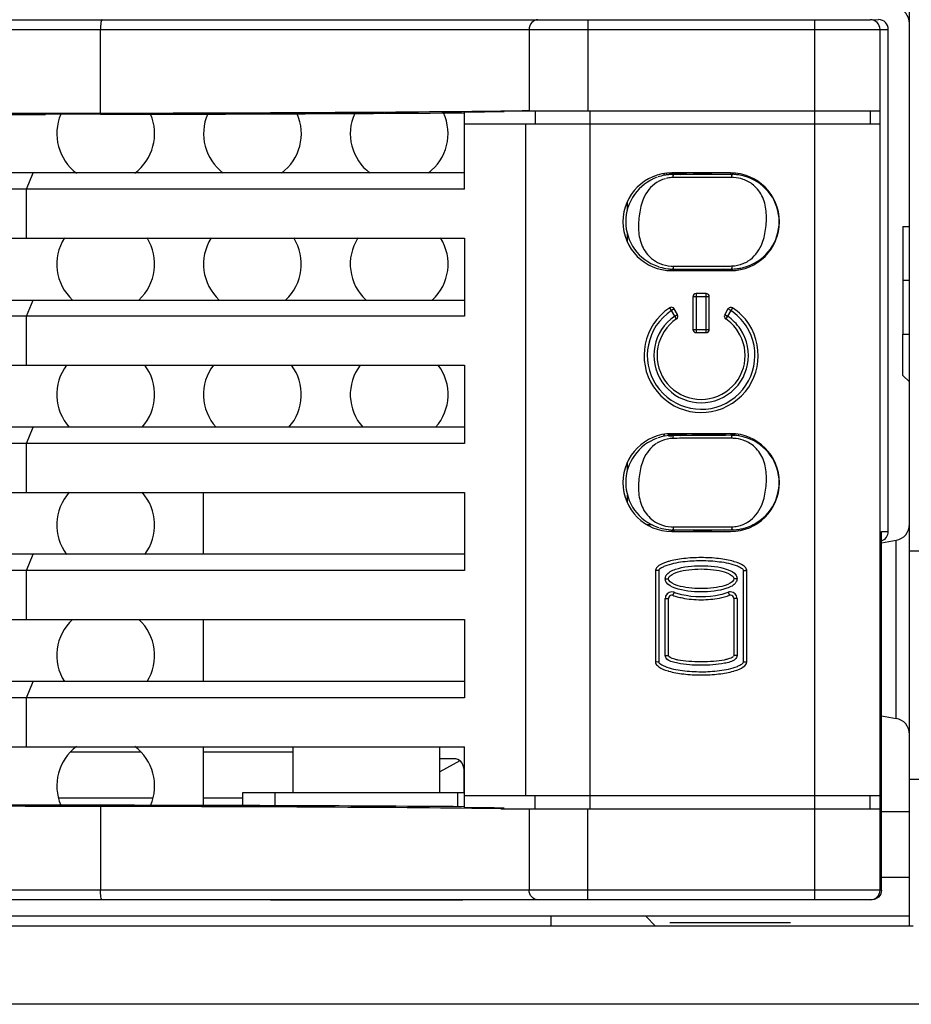
# Model space of a CAD drawing. Units: millimetres. Extents: x 0 to 205, y 87 to 212.
# Drawn here: x 78 to 80, y 143 to 145 of the extents above; entities that cross this region are included whole.
import ezdxf

# ---------------------------------------------------------------- set-up
doc = ezdxf.new("R2010")
doc.units = ezdxf.units.MM
doc.header["$MEASUREMENT"] = 0
for name, color, linetype, lineweight in [('1-2-17-12-02DXF_CONTINUOUS_LINE', 7, 'Continuous', 0), ('DH3-X0901-10DXF_CONTINUOUS_LINE', 7, 'Continuous', 0), ('DH3-Z40-1003DXF_CONTINUOUS_LINE', 7, 'Continuous', 0), ('DH3-Z40-2002DXF_CONTINUOUS_LINE', 7, 'Continuous', 0), ('DH3-Z40-2004DXF_CONTINUOUS_LINE', 7, 'Continuous', 0), ('DH3-Z464-110DXF_CONTINUOUS_LINE', 7, 'Continuous', 0), ('PCB-BAYTRAILDXF_CONTINUOUS_LINE', 7, 'Continuous', 0)]:
    doc.layers.add(name, color=color, linetype=linetype, lineweight=lineweight)

msp = doc.modelspace()

# ---------------------------------------------------------------- linework, layer by layer
at = {"layer": '1-2-17-12-02DXF_CONTINUOUS_LINE', "color": 18, "lineweight": 25, "true_color": 0x000000}
for p, q in [((78.5666, 143.8956), (78.4399, 143.8956)), ((78.8395, 143.8956), (78.6787, 143.8956)), ((79.1278, 143.8839), (79.1027, 143.8839)), ((79.1386, 143.8802), (79.1027, 143.8606)), ((79.1454, 143.8664), (79.1454, 143.8237)), ((78.4186, 143.8137), (78.5879, 143.8137)), ((78.6787, 143.8137), (78.7489, 143.8137))]:
    msp.add_line(p, q, dxfattribs=at)
msp.add_open_spline([(79.1454, 143.8664), (79.1454, 143.876), (79.1375, 143.8839), (79.1278, 143.8839)], degree=3, dxfattribs=at)
at = {"layer": 'DH3-X0901-10DXF_CONTINUOUS_LINE', "color": 3, "lineweight": 25, "true_color": 0x00ff00}
for p, q in [((79.9513, 143.5839), (73.5481, 143.5839)), ((86.5065, 143.4435), (60.4822, 143.4435))]:
    msp.add_line(p, q, dxfattribs=at)
at = {"layer": 'DH3-X0901-10DXF_CONTINUOUS_LINE', "color": 18, "lineweight": 25, "true_color": 0x000000}
msp.add_line((79.7314, 143.5897), (79.515, 143.5897), dxfattribs=at)
at = {"layer": 'DH3-Z40-1003DXF_CONTINUOUS_LINE', "color": 3, "lineweight": 25, "true_color": 0x00ff00}
for p, q in [((79.439, 144.8693), (79.439, 144.8836)), ((79.439, 144.8106), (79.439, 144.8246)), ((79.439, 144.4014), (79.439, 144.4157)), ((78.6787, 144.2506), (78.6787, 144.3617)), ((79.439, 144.3428), (79.439, 144.3568)), ((79.4835, 144.3032), (79.4752, 144.3032)), ((79.667, 144.3032), (79.6634, 144.3032)), ((78.6787, 144.0225), (78.6787, 144.1336)), ((78.6787, 143.8001), (78.6787, 143.9055))]:
    msp.add_line(p, q, dxfattribs=at)
at = {"layer": 'DH3-Z40-1003DXF_CONTINUOUS_LINE', "color": 18, "lineweight": 25, "true_color": 0x000000}
for p, q in [((78.8395, 143.8237), (78.8395, 143.9055)), ((79.1027, 143.8237), (79.1027, 143.9055)), ((78.7489, 143.8237), (79.1466, 143.8237)), ((78.7489, 143.7999), (78.7489, 143.8237)), ((78.8074, 143.7997), (78.8074, 143.8237)), ((79.1349, 143.798), (79.1349, 143.8237))]:
    msp.add_line(p, q, dxfattribs=at)
at = {"layer": 'DH3-Z40-1003DXF_CONTINUOUS_LINE', "color": 3, "lineweight": 25, "true_color": 0x00ff00}
for points in [[(78.4227, 145.0398), (78.4066, 145.0024), (78.4183, 144.9588), (78.451, 144.9345)], [(78.5555, 144.9345), (78.5883, 144.9589), (78.6, 145.0027), (78.5836, 145.0401)], [(78.6862, 145.0404), (78.6696, 145.0029), (78.6813, 144.9589), (78.7142, 144.9345)], [(78.8187, 144.9345), (78.8518, 144.9591), (78.8633, 145.0033), (78.8464, 145.0409)], [(78.9498, 145.0414), (78.9326, 145.0037), (78.9441, 144.9592), (78.9773, 144.9345)], [(79.0818, 144.9345), (79.1154, 144.9594), (79.1267, 145.0045), (79.109, 145.0423)], [(78.4292, 144.818), (78.4065, 144.7822), (78.4126, 144.7353), (78.4438, 144.7066)], [(78.5627, 144.7066), (78.5939, 144.7353), (78.6, 144.7822), (78.5774, 144.818)], [(78.6923, 144.818), (78.6696, 144.7822), (78.6758, 144.7353), (78.707, 144.7066)], [(78.8259, 144.7066), (78.8571, 144.7353), (78.8632, 144.7822), (78.8405, 144.818)], [(78.9555, 144.818), (78.9328, 144.7822), (78.939, 144.7353), (78.9701, 144.7066)], [(79.089, 144.7066), (79.1202, 144.7353), (79.1264, 144.7822), (79.1037, 144.818)], [(78.4332, 144.59), (78.408, 144.5565), (78.4099, 144.5098), (78.438, 144.4785)], [(78.5685, 144.4785), (78.5966, 144.5098), (78.5986, 144.5565), (78.5733, 144.59)], [(78.6964, 144.59), (78.6711, 144.5565), (78.6731, 144.5098), (78.7011, 144.4785)], [(78.8317, 144.4785), (78.8597, 144.5098), (78.8617, 144.5565), (78.8364, 144.59)], [(78.9596, 144.59), (78.9343, 144.5565), (78.9363, 144.5098), (78.9643, 144.4785)], [(79.0949, 144.4785), (79.1229, 144.5098), (79.1249, 144.5565), (79.0996, 144.59)], [(78.438, 144.3618), (78.4099, 144.3306), (78.408, 144.2839), (78.4332, 144.2504)], [(78.5733, 144.2504), (78.5986, 144.2839), (78.5966, 144.3306), (78.5685, 144.3618)], [(78.4438, 144.1338), (78.4126, 144.1051), (78.4065, 144.0581), (78.4292, 144.0223)], [(78.5774, 144.0223), (78.6, 144.0581), (78.5939, 144.1051), (78.5627, 144.1338)], [(78.451, 143.9058), (78.4183, 143.8816), (78.4066, 143.838), (78.4227, 143.8006)], [(78.5836, 143.8002), (78.6, 143.8377), (78.5883, 143.8815), (78.5555, 143.9058)]]:
    msp.add_open_spline(points, degree=3, dxfattribs=at)
at = {"layer": 'DH3-Z40-2002DXF_CONTINUOUS_LINE', "color": 18, "lineweight": 25, "true_color": 0x000000}
for p, q in [((75.5854, 145.2095), (78.497, 145.2095)), ((78.497, 145.2095), (79.2784, 145.2094)), ((79.2784, 145.2094), (79.368, 145.2094)), ((79.368, 145.2094), (79.8745, 145.2094)), ((79.368, 145.2094), (79.368, 145.0459)), ((79.775, 143.631), (79.775, 145.2094)), ((79.8745, 145.2094), (79.8893, 145.2097)), ((75.5887, 145.1919), (78.4937, 145.1919)), ((78.4937, 145.1919), (79.2626, 145.1918)), ((78.4937, 145.0419), (78.4937, 145.1919)), ((79.2626, 145.1918), (79.368, 145.1918)), ((79.2626, 145.1918), (79.2626, 145.0459)), ((79.368, 145.1918), (79.892, 145.1918)), ((79.892, 145.1918), (79.9068, 145.1921)), ((79.892, 143.6485), (79.892, 145.1918)), ((79.9068, 144.2915), (79.9068, 145.1921)), ((78.4938, 145.0398), (78.395, 145.0397)), ((79.1466, 144.9056), (79.1466, 145.0441)), ((79.2116, 145.0459), (79.2502, 145.0464)), ((79.2116, 145.0459), (79.892, 145.0459)), ((79.2502, 145.0464), (79.2626, 145.0466)), ((79.2735, 145.0459), (79.2735, 145.0225)), ((79.372, 143.7944), (79.372, 145.0459)), ((79.8745, 145.0459), (79.8745, 145.0225)), ((79.1466, 145.0225), (79.892, 145.0225)), ((79.2562, 145.0225), (79.2562, 143.8178)), ((79.1466, 144.9348), (78.2846, 144.9348)), ((78.3612, 144.9056), (78.3732, 144.9348)), ((79.6238, 144.9348), (79.5185, 144.9348)), ((79.1466, 144.9056), (78.285, 144.9056)), ((78.3612, 144.8179), (78.3612, 144.9056)), ((78.25, 144.8179), (79.1466, 144.8179)), ((79.1466, 144.8179), (79.1466, 144.6775)), ((79.5185, 144.7594), (79.6238, 144.7594)), ((78.197, 144.7067), (79.1466, 144.7067)), ((78.3612, 144.6775), (78.3732, 144.7067)), ((79.5858, 144.7126), (79.5565, 144.7126)), ((79.5565, 144.7126), (79.5565, 144.6541)), ((79.5799, 144.7184), (79.5624, 144.7184)), ((79.5624, 144.7184), (79.5624, 144.6483)), ((79.5799, 144.6483), (79.5799, 144.7184)), ((79.5858, 144.6541), (79.5858, 144.7126)), ((79.5179, 144.6878), (79.5147, 144.6927)), ((79.523, 144.6907), (79.5179, 144.6878)), ((79.5238, 144.6777), (79.5179, 144.6878)), ((79.5288, 144.6806), (79.523, 144.6907)), ((79.6193, 144.6907), (79.6134, 144.6806)), ((79.6244, 144.6878), (79.6185, 144.6777)), ((79.6244, 144.6878), (79.6193, 144.6907)), ((79.6276, 144.6927), (79.6244, 144.6878)), ((78.3612, 144.6775), (78.183, 144.6775)), ((79.1466, 144.6775), (78.3612, 144.6775)), ((78.3612, 144.5898), (78.3612, 144.6775)), ((79.5238, 144.6777), (79.5288, 144.6806)), ((79.527, 144.6728), (79.5238, 144.6777)), ((79.6134, 144.6806), (79.6185, 144.6777)), ((79.6185, 144.6777), (79.6152, 144.6728)), ((79.5565, 144.6541), (79.5858, 144.6541)), ((79.5624, 144.6483), (79.5799, 144.6483)), ((78.133, 144.5898), (79.1466, 144.5898)), ((79.1466, 144.5898), (79.1466, 144.4494)), ((79.1466, 144.4787), (78.0794, 144.4787)), ((78.3612, 144.4494), (78.3732, 144.4786)), ((79.6238, 144.467), (79.5185, 144.467)), ((78.3612, 144.4494), (78.0653, 144.4494)), ((79.1466, 144.4494), (78.3612, 144.4494)), ((78.3612, 144.3617), (78.3612, 144.4494)), ((78.0231, 144.3617), (79.1466, 144.3617)), ((79.1466, 144.3617), (79.1466, 144.2213)), ((79.5185, 144.2915), (79.6238, 144.2915)), ((79.8946, 144.2915), (79.9068, 144.2915)), ((79.8946, 143.6485), (79.8946, 144.2915)), ((79.1466, 144.2506), (77.9685, 144.2506)), ((78.3612, 144.2213), (78.3732, 144.2506)), ((78.3612, 144.2213), (77.951, 144.2213)), ((79.1466, 144.2213), (78.3612, 144.2213)), ((78.3612, 144.1336), (78.3612, 144.2213)), ((79.4893, 144.2219), (79.4893, 144.2215)), ((79.4951, 144.2213), (79.4893, 144.2213)), ((79.4893, 144.2213), (79.4893, 144.0576)), ((79.4951, 144.2213), (79.4951, 144.0576)), ((79.6472, 144.0576), (79.6472, 144.2213)), ((79.653, 144.0576), (79.653, 144.2213)), ((79.5068, 144.2067), (79.5127, 144.2067)), ((79.6355, 144.2067), (79.6296, 144.2067)), ((79.5225, 144.1826), (79.5205, 144.1771)), ((79.6198, 144.1826), (79.6218, 144.1771)), ((79.5068, 144.1716), (79.5127, 144.1716)), ((79.5068, 144.0693), (79.5068, 144.1716)), ((79.5127, 144.0693), (79.5127, 144.1716)), ((79.6355, 144.1716), (79.6296, 144.1716)), ((79.6296, 144.1716), (79.6296, 144.0693)), ((79.6355, 144.1716), (79.6355, 144.0693)), ((77.895, 144.1336), (79.1466, 144.1336)), ((79.1466, 144.1336), (79.1466, 143.9933)), ((79.5068, 144.0693), (79.5127, 144.0693)), ((79.5068, 144.0693), (79.5068, 144.069)), ((79.6296, 144.0693), (79.6292, 144.0676)), ((79.6355, 144.0693), (79.6296, 144.0693)), ((79.6472, 144.0576), (79.653, 144.0576)), ((79.653, 144.057), (79.653, 144.0574)), ((79.1466, 144.0225), (77.736, 144.0225)), ((78.3612, 143.9933), (78.3732, 144.0225)), ((79.1466, 143.9933), (77.6586, 143.9933)), ((78.3612, 143.9055), (78.3612, 143.9933)), ((76.4197, 143.9055), (79.1466, 143.9055)), ((79.1466, 143.7963), (79.1466, 143.9055)), ((79.1466, 143.8178), (79.892, 143.8178)), ((79.2735, 143.7944), (79.2735, 143.8178)), ((79.8745, 143.7944), (79.8745, 143.8178)), ((78.4938, 143.8005), (78.395, 143.8007)), ((78.4937, 143.7984), (78.4937, 143.6484)), ((79.2116, 143.7944), (79.892, 143.7944)), ((79.2626, 143.7944), (79.2626, 143.6485)), ((79.368, 143.631), (79.368, 143.7944)), ((78.4937, 143.6484), (75.5887, 143.6484)), ((79.368, 143.6485), (78.4937, 143.6484)), ((79.892, 143.6485), (79.368, 143.6485)), ((79.8946, 143.6485), (79.892, 143.6485)), ((78.7986, 143.6307), (74.8168, 143.6307)), ((78.497, 143.6309), (75.5854, 143.6309)), ((79.368, 143.631), (78.497, 143.6309)), ((78.7986, 143.6307), (79.1436, 143.6307)), ((79.368, 143.6307), (79.1436, 143.6307)), ((79.8745, 143.631), (79.368, 143.631)), ((79.877, 143.6309), (79.775, 143.6309)), ((79.877, 143.6309), (79.8745, 143.631))]:
    msp.add_line(p, q, dxfattribs=at)
for points in [[(79.6472, 144.2213), (79.6471, 144.2224), (79.6463, 144.2234)], [(79.4951, 144.0576), (79.4952, 144.0565), (79.496, 144.0555)]]:
    msp.add_lwpolyline(points, dxfattribs=at)
for points, knots in [([(78.497, 145.2095), (78.4964, 145.2095), (78.4961, 145.2088), (78.4958, 145.2082), (78.4951, 145.2068), (78.4949, 145.2056), (78.4947, 145.2044), (78.494, 145.2005), (78.4937, 145.1961), (78.4937, 145.1919)], [0, 0, 0, 0, 1, 1, 1, 2, 2, 2, 3, 3, 3, 3]), ([(79.2784, 145.2094), (79.2743, 145.2094), (79.2701, 145.2074), (79.2672, 145.2042), (79.2641, 145.2009), (79.2626, 145.1962), (79.2626, 145.1918)], [0, 0, 0, 0, 1, 1, 1, 2, 2, 2, 2]), ([(79.5185, 144.9348), (79.4701, 144.9348), (79.4308, 144.8955), (79.4308, 144.8471), (79.4308, 144.7986), (79.4701, 144.7594), (79.5185, 144.7594)], [0, 0, 0, 0, 1, 1, 1, 2, 2, 2, 2]), ([(79.6238, 144.7594), (79.6722, 144.7594), (79.7115, 144.7986), (79.7115, 144.8471), (79.7115, 144.8955), (79.6722, 144.9348), (79.6238, 144.9348)], [0, 0, 0, 0, 1, 1, 1, 2, 2, 2, 2]), ([(79.5147, 144.6927), (79.4675, 144.6615), (79.4546, 144.598), (79.4858, 144.5509), (79.5169, 144.5037), (79.5804, 144.4908), (79.6276, 144.522), (79.6747, 144.5531), (79.6877, 144.6166), (79.6565, 144.6638), (79.6489, 144.6753), (79.6391, 144.6851), (79.6276, 144.6927)], [0, 0, 0, 0, 1, 1, 1, 2, 2, 2, 3, 3, 3, 4, 4, 4, 4]), ([(79.5179, 144.6878), (79.4735, 144.6584), (79.4612, 144.5985), (79.4906, 144.5541), (79.52, 144.5096), (79.5799, 144.4974), (79.6244, 144.5268), (79.6688, 144.5562), (79.681, 144.6161), (79.6516, 144.6605), (79.6445, 144.6714), (79.6352, 144.6806), (79.6244, 144.6878)], [0, 0, 0, 0, 1, 1, 1, 2, 2, 2, 3, 3, 3, 4, 4, 4, 4]), ([(79.523, 144.6907), (79.5214, 144.6935), (79.5178, 144.6945), (79.515, 144.6929), (79.5149, 144.6928), (79.5148, 144.6928), (79.5147, 144.6927)], [0, 0, 0, 0, 1, 1, 1, 2, 2, 2, 2]), ([(79.6276, 144.6927), (79.6249, 144.6945), (79.6213, 144.6937), (79.6195, 144.691), (79.6194, 144.6909), (79.6193, 144.6908), (79.6193, 144.6907)], [0, 0, 0, 0, 1, 1, 1, 2, 2, 2, 2]), ([(79.5238, 144.6777), (79.4849, 144.6515), (79.4746, 144.5988), (79.5008, 144.56), (79.527, 144.5211), (79.5796, 144.5108), (79.6185, 144.537), (79.6573, 144.5631), (79.6676, 144.6158), (79.6415, 144.6547), (79.6354, 144.6637), (79.6276, 144.6716), (79.6185, 144.6777)], [0, 0, 0, 0, 1, 1, 1, 2, 2, 2, 3, 3, 3, 4, 4, 4, 4]), ([(79.527, 144.6728), (79.4909, 144.6485), (79.4813, 144.5994), (79.5056, 144.5632), (79.53, 144.5271), (79.5791, 144.5175), (79.6152, 144.5418), (79.6514, 144.5662), (79.661, 144.6152), (79.6366, 144.6514), (79.6309, 144.6599), (79.6237, 144.6671), (79.6152, 144.6728)], [0, 0, 0, 0, 1, 1, 1, 2, 2, 2, 3, 3, 3, 4, 4, 4, 4]), ([(79.5185, 144.467), (79.4701, 144.467), (79.4308, 144.4277), (79.4308, 144.3792), (79.4308, 144.3308), (79.4701, 144.2915), (79.5185, 144.2915)], [0, 0, 0, 0, 1, 1, 1, 2, 2, 2, 2]), ([(79.6238, 144.2915), (79.6722, 144.2915), (79.7115, 144.3308), (79.7115, 144.3792), (79.7115, 144.4277), (79.6722, 144.467), (79.6238, 144.467)], [0, 0, 0, 0, 1, 1, 1, 2, 2, 2, 2]), ([(79.6306, 144.2374), (79.6301, 144.2376), (79.6295, 144.2377), (79.629, 144.2379), (79.6214, 144.24), (79.6124, 144.2418), (79.6025, 144.243), (79.5926, 144.2441), (79.5818, 144.2447), (79.5711, 144.2447), (79.5604, 144.2447), (79.5497, 144.2441), (79.5398, 144.243), (79.5299, 144.2418), (79.5208, 144.24), (79.5132, 144.2379), (79.5128, 144.2378), (79.5124, 144.2376), (79.512, 144.2375)], [0, 0, 0, 0, 1, 1, 1, 2, 2, 2, 3, 3, 3, 4, 4, 4, 5, 5, 5, 6, 6, 6, 6]), ([(79.512, 144.2375), (79.505, 144.2354), (79.4994, 144.233), (79.4955, 144.2303), (79.4916, 144.2276), (79.4895, 144.2248), (79.4893, 144.2219)], [0, 0, 0, 0, 1, 1, 1, 2, 2, 2, 2]), ([(79.506, 144.2292), (79.5039, 144.2284), (79.5021, 144.2274), (79.4999, 144.2262), (79.4977, 144.225), (79.4951, 144.2236), (79.4951, 144.2213)], [0, 0, 0, 0, 1, 1, 1, 2, 2, 2, 2]), ([(79.6365, 144.2291), (79.6263, 144.2334), (79.6153, 144.2355), (79.6043, 144.2368), (79.5933, 144.2382), (79.5823, 144.2389), (79.5713, 144.2389), (79.5602, 144.2389), (79.5492, 144.2382), (79.5382, 144.2369), (79.5272, 144.2355), (79.5162, 144.2334), (79.506, 144.2292)], [0, 0, 0, 0, 1, 1, 1, 2, 2, 2, 3, 3, 3, 4, 4, 4, 4]), ([(79.5249, 144.2237), (79.5396, 144.2288), (79.5555, 144.2301), (79.5713, 144.2301), (79.5872, 144.2301), (79.6031, 144.2288), (79.6178, 144.2235)], [0, 0, 0, 0, 1, 1, 1, 2, 2, 2, 2]), ([(79.6497, 144.2279), (79.6489, 144.2287), (79.6479, 144.2295), (79.6468, 144.2303), (79.643, 144.2329), (79.6374, 144.2354), (79.6306, 144.2374)], [0, 0, 0, 0, 1, 1, 1, 2, 2, 2, 2]), ([(79.6463, 144.2234), (79.6455, 144.2241), (79.6446, 144.2247), (79.6437, 144.2253), (79.6414, 144.2267), (79.639, 144.2281), (79.6365, 144.2291)], [0, 0, 0, 0, 1, 1, 1, 2, 2, 2, 2]), ([(79.5068, 144.2067), (79.5068, 144.2089), (79.5075, 144.2111), (79.5087, 144.213), (79.512, 144.2186), (79.5188, 144.2216), (79.5249, 144.2237)], [0, 0, 0, 0, 1, 1, 1, 2, 2, 2, 2]), ([(79.5235, 144.2169), (79.5254, 144.2177), (79.5275, 144.2184), (79.5298, 144.2191), (79.5406, 144.2224), (79.5559, 144.2243), (79.5711, 144.2243), (79.5864, 144.2243), (79.6017, 144.2224), (79.6125, 144.2191), (79.6148, 144.2184), (79.6169, 144.2177), (79.6188, 144.2169)], [0, 0, 0, 0, 1, 1, 1, 2, 2, 2, 3, 3, 3, 4, 4, 4, 4]), ([(79.6178, 144.2235), (79.6238, 144.2214), (79.6304, 144.2185), (79.6337, 144.2129), (79.6348, 144.211), (79.6355, 144.2089), (79.6355, 144.2067)], [0, 0, 0, 0, 1, 1, 1, 2, 2, 2, 2]), ([(79.6472, 144.2213), (79.6485, 144.2213), (79.6494, 144.2218), (79.6513, 144.2213), (79.6521, 144.2211), (79.653, 144.2208), (79.653, 144.2213)], [0, 0, 0, 0, 1, 1, 1, 2, 2, 2, 2]), ([(79.5245, 144.1899), (79.5185, 144.192), (79.5118, 144.195), (79.5086, 144.2005), (79.5075, 144.2024), (79.5068, 144.2046), (79.5068, 144.2067)], [0, 0, 0, 0, 1, 1, 1, 2, 2, 2, 2]), ([(79.6188, 144.1966), (79.6169, 144.1958), (79.6148, 144.195), (79.6125, 144.1943), (79.6017, 144.1911), (79.5864, 144.1892), (79.5711, 144.1892), (79.5559, 144.1892), (79.5406, 144.1911), (79.5298, 144.1943), (79.5275, 144.195), (79.5254, 144.1958), (79.5235, 144.1965)], [0, 0, 0, 0, 1, 1, 1, 2, 2, 2, 3, 3, 3, 4, 4, 4, 4]), ([(79.6355, 144.2067), (79.6355, 144.2045), (79.6347, 144.2023), (79.6336, 144.2004), (79.6303, 144.1948), (79.6235, 144.1919), (79.6174, 144.1898)], [0, 0, 0, 0, 1, 1, 1, 2, 2, 2, 2]), ([(79.5225, 144.1826), (79.5164, 144.1848), (79.5097, 144.1817), (79.5075, 144.1756), (79.507, 144.1743), (79.5068, 144.173), (79.5068, 144.1716)], [0, 0, 0, 0, 1, 1, 1, 2, 2, 2, 2]), ([(79.5205, 144.1771), (79.5175, 144.1782), (79.5141, 144.1767), (79.513, 144.1736), (79.5128, 144.173), (79.5127, 144.1723), (79.5127, 144.1716)], [0, 0, 0, 0, 1, 1, 1, 2, 2, 2, 2]), ([(79.6174, 144.1898), (79.6026, 144.1846), (79.5868, 144.1833), (79.5709, 144.1833), (79.5551, 144.1833), (79.5392, 144.1847), (79.5245, 144.1899)], [0, 0, 0, 0, 1, 1, 1, 2, 2, 2, 2]), ([(79.6355, 144.1716), (79.6355, 144.1781), (79.6302, 144.1833), (79.6238, 144.1833), (79.6224, 144.1833), (79.6211, 144.1831), (79.6198, 144.1826)], [0, 0, 0, 0, 1, 1, 1, 2, 2, 2, 2]), ([(79.6296, 144.1716), (79.6296, 144.1749), (79.627, 144.1775), (79.6238, 144.1775), (79.6231, 144.1775), (79.6224, 144.1774), (79.6218, 144.1771)], [0, 0, 0, 0, 1, 1, 1, 2, 2, 2, 2]), ([(79.5375, 144.1724), (79.5481, 144.1702), (79.5596, 144.1691), (79.5711, 144.1691), (79.5823, 144.1691), (79.5935, 144.1702), (79.6038, 144.1722)], [0, 0, 0, 0, 1, 1, 1, 2, 2, 2, 2]), ([(79.5292, 144.0552), (79.5258, 144.0558), (79.5224, 144.0567), (79.519, 144.0578), (79.5157, 144.0588), (79.5123, 144.0601), (79.5098, 144.0627), (79.5082, 144.0644), (79.5069, 144.0666), (79.5068, 144.0689)], [0, 0, 0, 0, 1, 1, 1, 2, 2, 2, 3, 3, 3, 3]), ([(79.4951, 144.0576), (79.4937, 144.0576), (79.4928, 144.0571), (79.491, 144.0576), (79.4902, 144.0578), (79.4893, 144.0582), (79.4893, 144.0576)], [0, 0, 0, 0, 1, 1, 1, 2, 2, 2, 2]), ([(79.4926, 144.051), (79.4934, 144.0502), (79.4944, 144.0494), (79.4955, 144.0486), (79.4993, 144.046), (79.5048, 144.0436), (79.5117, 144.0415)], [0, 0, 0, 0, 1, 1, 1, 2, 2, 2, 2]), ([(79.496, 144.0555), (79.4968, 144.0548), (79.4977, 144.0542), (79.4986, 144.0537), (79.5009, 144.0522), (79.5033, 144.0508), (79.5058, 144.0498)], [0, 0, 0, 0, 1, 1, 1, 2, 2, 2, 2]), ([(79.5058, 144.0498), (79.5159, 144.0456), (79.5269, 144.0435), (79.5379, 144.0421), (79.5489, 144.0407), (79.56, 144.0401), (79.571, 144.04), (79.582, 144.04), (79.5931, 144.0407), (79.6041, 144.0421), (79.6151, 144.0434), (79.6261, 144.0455), (79.6363, 144.0497)], [0, 0, 0, 0, 1, 1, 1, 2, 2, 2, 3, 3, 3, 4, 4, 4, 4]), ([(79.6186, 144.0625), (79.6168, 144.0619), (79.6147, 144.0615), (79.6125, 144.061), (79.6017, 144.0589), (79.5864, 144.0576), (79.5711, 144.0576), (79.5559, 144.0576), (79.5406, 144.0589), (79.5298, 144.061), (79.5276, 144.0614), (79.5257, 144.0619), (79.5239, 144.0624)], [0, 0, 0, 0, 1, 1, 1, 2, 2, 2, 3, 3, 3, 4, 4, 4, 4]), ([(79.6128, 144.0551), (79.5991, 144.0525), (79.5851, 144.0517), (79.571, 144.0517), (79.557, 144.0517), (79.543, 144.0525), (79.5292, 144.0552)], [0, 0, 0, 0, 1, 1, 1, 2, 2, 2, 2]), ([(79.6303, 144.0414), (79.6373, 144.0435), (79.6429, 144.046), (79.6468, 144.0486), (79.6506, 144.0513), (79.6527, 144.0542), (79.653, 144.057)], [0, 0, 0, 0, 1, 1, 1, 2, 2, 2, 2]), ([(79.6363, 144.0497), (79.6384, 144.0506), (79.6402, 144.0516), (79.6423, 144.0528), (79.6445, 144.0539), (79.6472, 144.0553), (79.6472, 144.0576)], [0, 0, 0, 0, 1, 1, 1, 2, 2, 2, 2]), ([(79.5117, 144.0415), (79.5122, 144.0413), (79.5127, 144.0412), (79.5132, 144.0411), (79.5208, 144.0389), (79.5299, 144.0372), (79.5398, 144.036), (79.5497, 144.0348), (79.5604, 144.0342), (79.5711, 144.0342), (79.5818, 144.0342), (79.5926, 144.0348), (79.6025, 144.036), (79.6124, 144.0372), (79.6214, 144.0389), (79.629, 144.0411), (79.6294, 144.0412), (79.6299, 144.0413), (79.6303, 144.0414)], [0, 0, 0, 0, 1, 1, 1, 2, 2, 2, 3, 3, 3, 4, 4, 4, 5, 5, 5, 6, 6, 6, 6]), ([(78.497, 143.6309), (78.4964, 143.6309), (78.4961, 143.6316), (78.4958, 143.6322), (78.4951, 143.6336), (78.4949, 143.6348), (78.4947, 143.636), (78.494, 143.6399), (78.4937, 143.6443), (78.4937, 143.6484)], [0, 0, 0, 0, 1, 1, 1, 2, 2, 2, 3, 3, 3, 3]), ([(79.2784, 143.631), (79.2743, 143.631), (79.2701, 143.633), (79.2672, 143.6361), (79.2641, 143.6395), (79.2626, 143.6441), (79.2626, 143.6485)], [0, 0, 0, 0, 1, 1, 1, 2, 2, 2, 2]), ([(79.8946, 143.6485), (79.8946, 143.6439), (79.8926, 143.6391), (79.8892, 143.6358), (79.8859, 143.6327), (79.8814, 143.6309), (79.877, 143.6309)], [0, 0, 0, 0, 1, 1, 1, 2, 2, 2, 2])]:
    msp.add_open_spline(points, degree=3, knots=knots, dxfattribs=at)
for points in [[(79.892, 145.1918), (79.892, 145.2015), (79.8842, 145.2094), (79.8745, 145.2094)], [(79.9068, 145.1921), (79.9068, 145.2018), (79.899, 145.2097), (79.8893, 145.2097)], [(75.5887, 145.0419), (76.5481, 145.0406), (77.5344, 145.0406), (78.4937, 145.0419)], [(78.2693, 145.0395), (78.3113, 145.0395), (78.3532, 145.0396), (78.395, 145.0397)], [(78.4937, 145.0419), (78.777, 145.0423), (79.0341, 145.0437), (79.2116, 145.0459)], [(78.4938, 145.0398), (78.7114, 145.0401), (78.929, 145.041), (79.1466, 145.0425)], [(79.1466, 145.0441), (79.1704, 145.0443), (79.1943, 145.0446), (79.2181, 145.045)], [(79.5624, 144.7184), (79.5591, 144.7184), (79.5565, 144.7158), (79.5565, 144.7126)], [(79.5858, 144.7126), (79.5858, 144.7158), (79.5831, 144.7184), (79.5799, 144.7184)], [(79.527, 144.6728), (79.5296, 144.6745), (79.5304, 144.6779), (79.5288, 144.6806)], [(79.6134, 144.6806), (79.6119, 144.6779), (79.6127, 144.6745), (79.6152, 144.6728)], [(79.5565, 144.6541), (79.5565, 144.6509), (79.5591, 144.6483), (79.5624, 144.6483)], [(79.5799, 144.6483), (79.5831, 144.6483), (79.5858, 144.6509), (79.5858, 144.6541)], [(79.8946, 144.2748), (79.9019, 144.2771), (79.9068, 144.2839), (79.9068, 144.2915)], [(79.653, 144.2213), (79.653, 144.2236), (79.6519, 144.2258), (79.6497, 144.2279)], [(79.5127, 144.2067), (79.5127, 144.2103), (79.5166, 144.2139), (79.5235, 144.2169)], [(79.6188, 144.2169), (79.6257, 144.2139), (79.6296, 144.2103), (79.6296, 144.2067)], [(79.5235, 144.1965), (79.5166, 144.1995), (79.5127, 144.2031), (79.5127, 144.2067)], [(79.6296, 144.2067), (79.6296, 144.2031), (79.6257, 144.1995), (79.6188, 144.1966)], [(79.5205, 144.1771), (79.5231, 144.1762), (79.5257, 144.1754), (79.5284, 144.1746)], [(79.5225, 144.1826), (79.5241, 144.182), (79.5257, 144.1815), (79.5273, 144.181)], [(79.5273, 144.181), (79.5301, 144.1802), (79.5329, 144.1794), (79.5357, 144.1788)], [(79.5284, 144.1746), (79.5314, 144.1738), (79.5345, 144.173), (79.5375, 144.1724)], [(79.5357, 144.1788), (79.5583, 144.1735), (79.5828, 144.1735), (79.6055, 144.1785)], [(79.6038, 144.1722), (79.6102, 144.1735), (79.6163, 144.1751), (79.6218, 144.1771)], [(79.6055, 144.1785), (79.6104, 144.1796), (79.6151, 144.1809), (79.6198, 144.1826)], [(79.5239, 144.0624), (79.5167, 144.0644), (79.5127, 144.0668), (79.5127, 144.0693)], [(79.6355, 144.0693), (79.6355, 144.0668), (79.6341, 144.0642), (79.6323, 144.0625)], [(79.4893, 144.0576), (79.4893, 144.0554), (79.4904, 144.0531), (79.4926, 144.051)], [(79.6323, 144.0625), (79.6272, 144.0578), (79.6196, 144.0564), (79.6128, 144.0551)], [(79.6283, 144.0668), (79.6266, 144.0653), (79.6233, 144.0638), (79.6186, 144.0625)], [(78.4937, 143.7984), (77.5344, 143.7997), (76.5481, 143.7997), (75.5887, 143.7984)], [(78.395, 143.8007), (78.3532, 143.8007), (78.3113, 143.8008), (78.2693, 143.8009)], [(79.2116, 143.7944), (79.0341, 143.7966), (78.777, 143.798), (78.4937, 143.7984)], [(79.1466, 143.7979), (78.929, 143.7994), (78.7114, 143.8003), (78.4938, 143.8005)], [(79.2181, 143.7954), (79.1943, 143.7957), (79.1704, 143.796), (79.1466, 143.7963)], [(79.8745, 143.631), (79.8842, 143.631), (79.892, 143.6388), (79.892, 143.6485)]]:
    msp.add_open_spline(points, degree=3, dxfattribs=at)
at = {"layer": 'DH3-Z40-2004DXF_CONTINUOUS_LINE', "color": 18, "lineweight": 25, "true_color": 0x000000}
for p, q in [((79.5045, 144.9337), (79.5034, 144.93)), ((79.5048, 144.9338), (79.504, 144.9313)), ((79.5089, 144.934), (79.509, 144.931)), ((79.5188, 144.9334), (79.5187, 144.9318)), ((79.5188, 144.9334), (79.5457, 144.9348)), ((79.5188, 144.9348), (79.5188, 144.9334)), ((79.5342, 144.9319), (79.5903, 144.9348)), ((79.6289, 144.9334), (79.6288, 144.9334)), ((79.6303, 144.9326), (79.6289, 144.9334)), ((79.6294, 144.9344), (79.6294, 144.9336)), ((79.6294, 144.9336), (79.6294, 144.9332)), ((79.6388, 144.9309), (79.6381, 144.9328)), ((79.4964, 144.9282), (79.4938, 144.9274)), ((79.5104, 144.9251), (79.5082, 144.9246)), ((79.5126, 144.9315), (79.5098, 144.9311)), ((79.5187, 144.9311), (79.5183, 144.9312)), ((79.5208, 144.9309), (79.5208, 144.9302)), ((79.6261, 144.9319), (79.5209, 144.9319)), ((79.564, 144.9266), (79.5502, 144.9266)), ((79.6144, 144.9266), (79.564, 144.9266)), ((79.6238, 144.9266), (79.6144, 144.9266)), ((79.6259, 144.9266), (79.6238, 144.9266)), ((79.626, 144.932), (79.6261, 144.9319)), ((79.6262, 144.932), (79.6261, 144.9319)), ((79.6288, 144.9319), (79.627, 144.9319)), ((79.6294, 144.9265), (79.6271, 144.9266)), ((79.6317, 144.9317), (79.6298, 144.9318)), ((79.6351, 144.9314), (79.6328, 144.9316)), ((79.673, 144.9178), (79.6728, 144.9192)), ((79.4928, 144.7672), (79.4953, 144.7663)), ((79.5118, 144.7628), (79.5142, 144.7626)), ((79.5154, 144.7625), (79.5175, 144.7623)), ((79.5175, 144.7677), (79.5199, 144.7676)), ((79.5186, 144.7623), (79.5201, 144.7623)), ((79.5208, 144.7623), (79.5211, 144.7597)), ((79.5208, 144.7623), (79.5325, 144.7623)), ((79.5211, 144.7676), (79.5327, 144.7676)), ((79.5325, 144.7623), (79.5445, 144.7623)), ((79.5327, 144.7676), (79.5447, 144.7676)), ((79.5445, 144.7623), (79.606, 144.7623)), ((79.5447, 144.7676), (79.5835, 144.7676)), ((79.6107, 144.7623), (79.5735, 144.7609)), ((79.5835, 144.7676), (79.5973, 144.7676)), ((79.606, 144.7623), (79.6238, 144.7623)), ((79.6237, 144.7677), (79.6253, 144.7678)), ((79.6238, 144.7623), (79.6261, 144.7623)), ((79.6261, 144.7629), (79.6261, 144.7594)), ((79.6365, 144.769), (79.6388, 144.7696)), ((79.4964, 144.4603), (79.4938, 144.4595)), ((79.5046, 144.4658), (79.5035, 144.4622)), ((79.5047, 144.4658), (79.5039, 144.4634)), ((79.5104, 144.4573), (79.5082, 144.4568)), ((79.5126, 144.4636), (79.5098, 144.4633)), ((79.5123, 144.4652), (79.5457, 144.467)), ((79.5123, 144.4652), (79.5123, 144.4665)), ((79.5123, 144.4652), (79.5124, 144.4647)), ((79.5124, 144.4636), (79.5124, 144.4645)), ((79.5126, 144.4629), (79.5187, 144.4632)), ((79.5409, 144.464), (79.5209, 144.464)), ((79.5342, 144.464), (79.5547, 144.4651)), ((79.6026, 144.464), (79.5409, 144.464)), ((79.564, 144.4587), (79.5502, 144.4587)), ((79.5559, 144.4648), (79.5559, 144.467)), ((79.5735, 144.4654), (79.5559, 144.4648)), ((79.6025, 144.4587), (79.564, 144.4587)), ((79.5735, 144.4654), (79.6158, 144.467)), ((79.6144, 144.4587), (79.6025, 144.4587)), ((79.6146, 144.464), (79.6026, 144.464)), ((79.6238, 144.4587), (79.6144, 144.4587)), ((79.6238, 144.4641), (79.6146, 144.464)), ((79.6261, 144.4641), (79.6238, 144.4641)), ((79.6259, 144.4587), (79.6238, 144.4587)), ((79.6261, 144.4641), (79.626, 144.4668)), ((79.6294, 144.4586), (79.6271, 144.4587)), ((79.6276, 144.4665), (79.6273, 144.4667)), ((79.6296, 144.4654), (79.629, 144.4663)), ((79.6317, 144.4638), (79.6307, 144.4639)), ((79.6351, 144.4635), (79.6329, 144.4638)), ((79.6388, 144.4632), (79.6381, 144.465)), ((79.4943, 144.4512), (79.4923, 144.4501)), ((79.673, 144.45), (79.6728, 144.4513)), ((79.4927, 144.2993), (79.4953, 144.2985)), ((79.5175, 144.2999), (79.5199, 144.2998)), ((79.5211, 144.2998), (79.5303, 144.2998)), ((79.5808, 144.2998), (79.5917, 144.2998)), ((79.5917, 144.2998), (79.6029, 144.2998)), ((79.6237, 144.2999), (79.6253, 144.2999)), ((79.6365, 144.3012), (79.6388, 144.3017)), ((79.6465, 144.3043), (79.6486, 144.3052)), ((79.5118, 144.2949), (79.5142, 144.2947)), ((79.5154, 144.2946), (79.5175, 144.2945)), ((79.5166, 144.2937), (79.5181, 144.293)), ((79.5186, 144.2945), (79.5201, 144.2944)), ((79.5208, 144.2944), (79.6261, 144.2944)), ((79.5209, 144.2944), (79.5208, 144.2944)), ((79.5208, 144.2944), (79.5208, 144.2944)), ((79.6128, 144.2944), (79.5566, 144.2915)), ((79.6261, 144.2954), (79.6261, 144.2961)), ((79.6282, 144.2952), (79.6287, 144.2951))]:
    msp.add_line(p, q, dxfattribs=at)
for points in [[(79.5148, 144.9327), (79.5137, 144.9323), (79.5128, 144.9318)], [(79.5188, 144.9334), (79.5168, 144.9332), (79.5148, 144.9327)], [(79.6239, 144.934), (79.6251, 144.933), (79.626, 144.932)], [(79.6288, 144.9334), (79.6274, 144.9332), (79.6262, 144.932)], [(79.6351, 144.9314), (79.6336, 144.9316), (79.632, 144.932), (79.6303, 144.9326)], [(79.5118, 144.7628), (79.5133, 144.7626), (79.515, 144.7622), (79.5166, 144.7616), (79.5181, 144.7608), (79.5194, 144.7599)], [(79.6351, 144.4635), (79.6336, 144.4638), (79.632, 144.4642), (79.6303, 144.4648), (79.6288, 144.4655), (79.6276, 144.4665)], [(79.5118, 144.2949), (79.5133, 144.2947), (79.515, 144.2943), (79.5166, 144.2937)], [(79.5181, 144.293), (79.5196, 144.2931), (79.5208, 144.2944)], [(79.5229, 144.2924), (79.5218, 144.2934), (79.5209, 144.2944)]]:
    msp.add_lwpolyline(points, dxfattribs=at)
for points, knots in [([(79.4925, 144.9269), (79.4764, 144.9212), (79.4617, 144.9102), (79.4515, 144.896), (79.4414, 144.8817), (79.4358, 144.8643), (79.4359, 144.8469), (79.4359, 144.8294), (79.4415, 144.812), (79.4518, 144.7978), (79.4619, 144.7837), (79.4767, 144.7729), (79.4928, 144.7672)], [0, 0, 0, 0, 1, 1, 1, 2, 2, 2, 3, 3, 3, 4, 4, 4, 4]), ([(79.4913, 144.9174), (79.4809, 144.9108), (79.4728, 144.9003), (79.4677, 144.8889), (79.4638, 144.88), (79.4617, 144.8705), (79.4604, 144.861), (79.459, 144.8512), (79.4583, 144.8414), (79.4589, 144.8316), (79.4596, 144.822), (79.4615, 144.8124), (79.4654, 144.8035), (79.4693, 144.795), (79.475, 144.7871), (79.4821, 144.7812)], [0, 0, 0, 0, 1, 1, 1, 2, 2, 2, 3, 3, 3, 4, 4, 4, 5, 5, 5, 5]), ([(79.5209, 144.9264), (79.5209, 144.9276), (79.5211, 144.9279), (79.5209, 144.9302), (79.5209, 144.9306), (79.5209, 144.9312), (79.5208, 144.9309)], [0, 0, 0, 0, 1, 1, 1, 2, 2, 2, 2]), ([(79.6259, 144.9266), (79.6259, 144.9279), (79.6259, 144.9287), (79.6259, 144.9305), (79.6259, 144.9309), (79.6259, 144.9313), (79.626, 144.9313), (79.626, 144.9313), (79.6261, 144.9306), (79.6262, 144.9303)], [0, 0, 0, 0, 1, 1, 1, 2, 2, 2, 3, 3, 3, 3]), ([(79.6544, 144.7673), (79.6705, 144.773), (79.6853, 144.784), (79.6954, 144.7982), (79.7056, 144.8124), (79.7111, 144.8299), (79.7111, 144.8473), (79.7111, 144.8648), (79.7055, 144.8822), (79.6952, 144.8964), (79.685, 144.9105), (79.6703, 144.9213), (79.6542, 144.927)], [0, 0, 0, 0, 1, 1, 1, 2, 2, 2, 3, 3, 3, 4, 4, 4, 4]), ([(79.6556, 144.7768), (79.666, 144.7834), (79.6742, 144.7939), (79.6792, 144.8053), (79.6832, 144.8142), (79.6852, 144.8237), (79.6866, 144.8332), (79.688, 144.843), (79.6887, 144.8528), (79.688, 144.8626), (79.6874, 144.8722), (79.6855, 144.8818), (79.6815, 144.8906), (79.6777, 144.8992), (79.672, 144.907), (79.6648, 144.9129)], [0, 0, 0, 0, 1, 1, 1, 2, 2, 2, 3, 3, 3, 4, 4, 4, 5, 5, 5, 5]), ([(79.5211, 144.7676), (79.521, 144.7663), (79.5211, 144.7655), (79.521, 144.7637), (79.521, 144.7633), (79.521, 144.7629), (79.521, 144.7629), (79.5209, 144.7629), (79.5208, 144.7635), (79.5208, 144.7639)], [0, 0, 0, 0, 1, 1, 1, 2, 2, 2, 3, 3, 3, 3]), ([(79.5559, 144.7602), (79.5559, 144.7607), (79.5566, 144.7605), (79.5573, 144.7603), (79.559, 144.7599), (79.56, 144.7603), (79.5611, 144.7605), (79.5627, 144.7608), (79.5648, 144.7607), (79.5668, 144.7607), (79.5691, 144.7607), (79.5712, 144.7608), (79.5735, 144.7609)], [0, 0, 0, 0, 1, 1, 1, 2, 2, 2, 3, 3, 3, 4, 4, 4, 4]), ([(79.6261, 144.7678), (79.626, 144.7664), (79.626, 144.7656), (79.626, 144.7637), (79.626, 144.7634), (79.626, 144.763), (79.626, 144.763), (79.6261, 144.763), (79.6261, 144.7636), (79.6261, 144.7639)], [0, 0, 0, 0, 1, 1, 1, 2, 2, 2, 3, 3, 3, 3]), ([(79.4925, 144.459), (79.4764, 144.4533), (79.4617, 144.4423), (79.4515, 144.4281), (79.4414, 144.4139), (79.4358, 144.3965), (79.4359, 144.379), (79.4359, 144.3616), (79.4415, 144.3441), (79.4517, 144.3299), (79.4619, 144.3159), (79.4767, 144.305), (79.4927, 144.2993)], [0, 0, 0, 0, 1, 1, 1, 2, 2, 2, 3, 3, 3, 4, 4, 4, 4]), ([(79.5209, 144.4585), (79.5209, 144.4599), (79.521, 144.4607), (79.5209, 144.4626), (79.5209, 144.463), (79.5209, 144.4634), (79.5209, 144.4634), (79.5209, 144.4634), (79.5208, 144.4627), (79.5208, 144.4624)], [0, 0, 0, 0, 1, 1, 1, 2, 2, 2, 3, 3, 3, 3]), ([(79.6259, 144.4587), (79.6259, 144.46), (79.6259, 144.4608), (79.6259, 144.4627), (79.6259, 144.463), (79.6259, 144.4634), (79.626, 144.4634), (79.626, 144.4634), (79.6261, 144.4628), (79.6262, 144.4625)], [0, 0, 0, 0, 1, 1, 1, 2, 2, 2, 3, 3, 3, 3]), ([(79.6544, 144.2994), (79.6705, 144.3052), (79.6853, 144.3162), (79.6954, 144.3303), (79.7056, 144.3446), (79.7111, 144.362), (79.7111, 144.3795), (79.7111, 144.3969), (79.7055, 144.4144), (79.6952, 144.4286), (79.685, 144.4426), (79.6703, 144.4535), (79.6542, 144.4591)], [0, 0, 0, 0, 1, 1, 1, 2, 2, 2, 3, 3, 3, 4, 4, 4, 4]), ([(79.4913, 144.4495), (79.4809, 144.4429), (79.4728, 144.4325), (79.4677, 144.4211), (79.4638, 144.4122), (79.4617, 144.4027), (79.4604, 144.3931), (79.459, 144.3834), (79.4583, 144.3735), (79.4589, 144.3637), (79.4596, 144.3541), (79.4615, 144.3445), (79.4654, 144.3357), (79.4693, 144.3271), (79.475, 144.3193), (79.4821, 144.3134)], [0, 0, 0, 0, 1, 1, 1, 2, 2, 2, 3, 3, 3, 4, 4, 4, 5, 5, 5, 5]), ([(79.6556, 144.309), (79.666, 144.3156), (79.6742, 144.326), (79.6792, 144.3374), (79.6832, 144.3463), (79.6852, 144.3558), (79.6866, 144.3654), (79.688, 144.3751), (79.6887, 144.3849), (79.688, 144.3948), (79.6874, 144.4044), (79.6855, 144.414), (79.6815, 144.4228), (79.6777, 144.4313), (79.672, 144.4392), (79.6648, 144.4451)], [0, 0, 0, 0, 1, 1, 1, 2, 2, 2, 3, 3, 3, 4, 4, 4, 5, 5, 5, 5]), ([(79.5211, 144.2998), (79.521, 144.2985), (79.5211, 144.2977), (79.521, 144.2958), (79.521, 144.2955), (79.521, 144.2951), (79.521, 144.2951), (79.5209, 144.2951), (79.5208, 144.2957), (79.5208, 144.296)], [0, 0, 0, 0, 1, 1, 1, 2, 2, 2, 3, 3, 3, 3]), ([(79.6261, 144.2999), (79.626, 144.2987), (79.6259, 144.2985), (79.626, 144.2962), (79.626, 144.2957), (79.6261, 144.2952), (79.6261, 144.2954)], [0, 0, 0, 0, 1, 1, 1, 2, 2, 2, 2])]:
    msp.add_open_spline(points, degree=3, knots=knots, dxfattribs=at)
for points in [[(79.4973, 144.9207), (79.4953, 144.9197), (79.4933, 144.9186), (79.4913, 144.9174)], [(79.5085, 144.9309), (79.5044, 144.9303), (79.5004, 144.9294), (79.4964, 144.9282)], [(79.507, 144.9243), (79.5037, 144.9234), (79.5005, 144.9222), (79.4973, 144.9207)], [(79.5209, 144.9264), (79.5174, 144.9263), (79.5139, 144.9259), (79.5104, 144.9251)], [(79.5209, 144.9319), (79.5181, 144.9319), (79.5153, 144.9317), (79.5126, 144.9315)], [(79.5358, 144.9266), (79.5308, 144.9266), (79.5259, 144.9265), (79.5209, 144.9264)], [(79.5502, 144.9266), (79.5454, 144.9266), (79.5406, 144.9266), (79.5358, 144.9266)], [(79.6467, 144.9231), (79.6412, 144.925), (79.6353, 144.9262), (79.6294, 144.9265)], [(79.6464, 144.9293), (79.6427, 144.9303), (79.639, 144.931), (79.6351, 144.9314)], [(79.6542, 144.927), (79.6517, 144.9279), (79.6491, 144.9287), (79.6464, 144.9293)], [(79.6648, 144.9129), (79.6595, 144.9173), (79.6533, 144.9208), (79.6467, 144.9231)], [(79.4821, 144.7812), (79.4866, 144.7776), (79.4916, 144.7746), (79.4969, 144.7723)], [(79.6465, 144.7721), (79.6496, 144.7734), (79.6527, 144.775), (79.6556, 144.7768)], [(79.4966, 144.7659), (79.5016, 144.7644), (79.5066, 144.7634), (79.5118, 144.7628)], [(79.4969, 144.7723), (79.5034, 144.7696), (79.5105, 144.7681), (79.5175, 144.7677)], [(79.5973, 144.7676), (79.602, 144.7676), (79.6067, 144.7676), (79.6115, 144.7676)], [(79.6115, 144.7676), (79.6155, 144.7676), (79.6196, 144.7677), (79.6237, 144.7677)], [(79.6261, 144.7678), (79.6296, 144.7679), (79.6331, 144.7683), (79.6365, 144.769)], [(79.6261, 144.7623), (79.6275, 144.7623), (79.6289, 144.7623), (79.6302, 144.7624)], [(79.6302, 144.7624), (79.633, 144.7626), (79.6358, 144.7628), (79.6385, 144.7633)], [(79.6385, 144.7633), (79.6412, 144.7637), (79.6439, 144.7642), (79.6466, 144.7649)], [(79.6399, 144.7699), (79.6421, 144.7705), (79.6443, 144.7712), (79.6465, 144.7721)], [(79.6466, 144.7649), (79.6492, 144.7656), (79.6518, 144.7664), (79.6544, 144.7673)], [(79.507, 144.4565), (79.5026, 144.4552), (79.4983, 144.4535), (79.4943, 144.4512)], [(79.5085, 144.4631), (79.5044, 144.4625), (79.5004, 144.4615), (79.4964, 144.4603)], [(79.5209, 144.4585), (79.5174, 144.4584), (79.5139, 144.458), (79.5104, 144.4573)], [(79.5209, 144.464), (79.5181, 144.464), (79.5153, 144.4639), (79.5126, 144.4636)], [(79.5358, 144.4587), (79.5308, 144.4587), (79.5259, 144.4586), (79.5209, 144.4585)], [(79.5502, 144.4587), (79.5454, 144.4587), (79.5406, 144.4587), (79.5358, 144.4587)], [(79.6302, 144.4639), (79.6289, 144.464), (79.6275, 144.464), (79.6261, 144.4641)], [(79.6467, 144.4552), (79.6412, 144.4572), (79.6353, 144.4583), (79.6294, 144.4586)], [(79.6464, 144.4615), (79.6427, 144.4624), (79.6389, 144.4631), (79.6351, 144.4635)], [(79.6542, 144.4591), (79.6516, 144.46), (79.6491, 144.4608), (79.6464, 144.4615)], [(79.6648, 144.4451), (79.6595, 144.4495), (79.6533, 144.4529), (79.6467, 144.4552)], [(79.4821, 144.3134), (79.4866, 144.3097), (79.4916, 144.3067), (79.4969, 144.3045)], [(79.4966, 144.2981), (79.5016, 144.2966), (79.5066, 144.2955), (79.5118, 144.2949)], [(79.4969, 144.3045), (79.5034, 144.3018), (79.5105, 144.3002), (79.5175, 144.2999)], [(79.5303, 144.2998), (79.5471, 144.2998), (79.5639, 144.2998), (79.5808, 144.2998)], [(79.6029, 144.2998), (79.6067, 144.2997), (79.6105, 144.2998), (79.6144, 144.2998)], [(79.6144, 144.2998), (79.6175, 144.2998), (79.6206, 144.2998), (79.6237, 144.2999)], [(79.6261, 144.2999), (79.6296, 144.3), (79.6331, 144.3005), (79.6365, 144.3012)], [(79.6385, 144.2954), (79.6412, 144.2958), (79.6439, 144.2964), (79.6466, 144.297)], [(79.6399, 144.302), (79.6421, 144.3026), (79.6443, 144.3034), (79.6465, 144.3043)], [(79.6466, 144.297), (79.6492, 144.2977), (79.6518, 144.2985), (79.6544, 144.2994)], [(79.6496, 144.3057), (79.6517, 144.3067), (79.6537, 144.3078), (79.6556, 144.309)], [(79.6261, 144.2944), (79.6275, 144.2944), (79.6289, 144.2945), (79.6302, 144.2946)], [(79.6302, 144.2946), (79.633, 144.2947), (79.6358, 144.295), (79.6385, 144.2954)]]:
    msp.add_open_spline(points, degree=3, dxfattribs=at)
at = {"layer": 'DH3-Z464-110DXF_CONTINUOUS_LINE', "color": 18, "lineweight": 25, "true_color": 0x000000}
for p, q in [((79.9448, 143.5839), (79.9448, 150.1806)), ((79.9331, 144.5714), (79.9331, 144.6453)), ((79.9448, 144.5597), (79.9331, 144.5714)), ((79.8946, 144.2712), (79.9207, 144.2758)), ((79.9207, 143.9564), (79.9207, 144.2758)), ((80.0635, 144.2564), (79.9448, 144.2564)), ((79.8946, 143.961), (79.9207, 143.9564)), ((79.9448, 143.8471), (80.0635, 143.8471)), ((79.9448, 143.7886), (79.8946, 143.7886)), ((79.8946, 143.6716), (79.9448, 143.6716)), ((79.472, 143.6014), (79.3015, 143.6014)), ((79.3015, 143.6014), (79.3015, 143.5839)), ((79.472, 143.6014), (79.4895, 143.5839))]:
    msp.add_line(p, q, dxfattribs=at)
at = {"layer": 'DH3-Z464-110DXF_CONTINUOUS_LINE', "color": 3, "lineweight": 25, "true_color": 0x00ff00}
for p, q in [((79.9331, 144.8383), (79.9448, 144.8383)), ((79.9331, 144.8383), (79.9331, 144.6453)), ((79.9448, 144.7418), (79.9331, 144.7418)), ((79.9331, 144.6453), (79.9448, 144.6453))]:
    msp.add_line(p, q, dxfattribs=at)
at = {"layer": 'DH3-Z464-110DXF_CONTINUOUS_LINE', "color": 18, "lineweight": 25, "true_color": 0x000000}
for points in [[(79.9448, 145.2025), (79.9448, 145.2167), (79.9346, 145.2288), (79.9207, 145.2313)], [(79.9207, 144.2758), (79.9346, 144.2782), (79.9448, 144.2904), (79.9448, 144.3046)], [(79.9448, 143.9276), (79.9448, 143.9418), (79.9346, 143.9539), (79.9207, 143.9564)]]:
    msp.add_open_spline(points, degree=3, dxfattribs=at)
at = {"layer": 'PCB-BAYTRAILDXF_CONTINUOUS_LINE', "color": 18, "lineweight": 25, "true_color": 0x000000}
for p, q in [((79.3015, 143.6014), (74.1961, 143.6014)), ((79.9448, 143.6014), (79.472, 143.6014))]:
    msp.add_line(p, q, dxfattribs=at)

doc.saveas('drawing.dxf')
